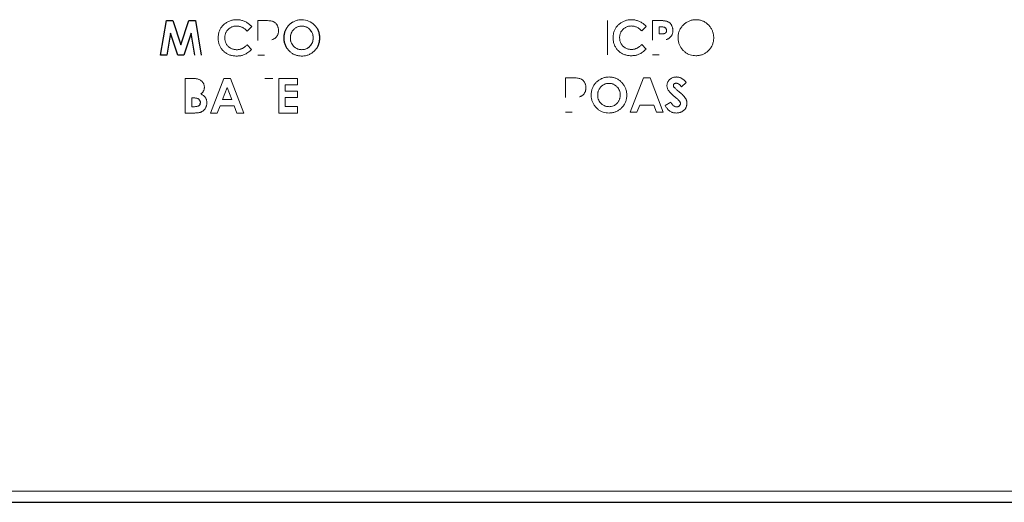
# Model space of a CAD drawing. Units: inches. Extents: x -33.9 to 47.5, y -5.2 to 39.
# Drawn here: x 2.1 to 4.9, y 9.5 to 10.9 of the extents above; entities that cross this region are included whole.
import ezdxf

# ---------------------------------------------------------------- set-up
doc = ezdxf.new("R2010")
doc.units = ezdxf.units.IN
doc.header["$MEASUREMENT"] = 0

msp = doc.modelspace()

# ---------------------------------------------------------------- linework, layer by layer
at = {"color": 7, "linetype": 'Continuous', "lineweight": 25}
for p, q in [((2.4744, 10.8061), (2.4915, 10.9049)), ((2.4915, 10.9049), (2.5098, 10.9049)), ((2.5098, 10.9049), (2.5327, 10.836)), ((2.5327, 10.836), (2.5558, 10.9049)), ((2.5558, 10.9049), (2.5741, 10.9049)), ((2.5741, 10.9049), (2.5906, 10.8061)), ((2.5035, 10.8685), (2.4927, 10.8061)), ((2.5243, 10.8061), (2.5035, 10.8685)), ((2.5619, 10.8685), (2.5409, 10.8061)), ((2.5725, 10.8061), (2.5619, 10.8685)), ((2.4927, 10.8061), (2.4744, 10.8061)), ((2.5409, 10.8061), (2.5243, 10.8061)), ((-8.2979, 9.5304), (21.5131, 9.5304))]:
    msp.add_line(p, q, dxfattribs=at)
at = {"color": 144, "linetype": 'Continuous', "lineweight": 18}
for p, q in [((2.7526, 10.848), (2.7526, 10.9049)), ((2.7526, 10.9049), (2.7725, 10.9049)), ((3.7494, 10.9049), (3.7494, 10.8071)), ((3.8778, 10.8485), (3.8778, 10.9049)), ((3.8778, 10.9049), (3.8975, 10.9049)), ((2.7349, 10.8876), (2.7217, 10.875)), ((3.8602, 10.8877), (3.8472, 10.8753)), ((3.9015, 10.8868), (3.8964, 10.8868)), ((3.8964, 10.8868), (3.8964, 10.8667)), ((3.8964, 10.8667), (3.9023, 10.8667)), ((2.7217, 10.8359), (2.7345, 10.8226)), ((3.8472, 10.8366), (3.8598, 10.8234)), ((2.7714, 10.8061), (2.7526, 10.8061)), ((3.8964, 10.8071), (3.8778, 10.8071)), ((2.5451, 10.6411), (2.5451, 10.7399)), ((2.5451, 10.7399), (2.5606, 10.7399)), ((2.6169, 10.6411), (2.655, 10.7399)), ((2.655, 10.7399), (2.674, 10.7399)), ((2.674, 10.7399), (2.712, 10.6411)), ((2.7725, 10.7399), (2.7951, 10.7399)), ((2.8119, 10.6411), (2.8119, 10.7399)), ((2.8119, 10.7399), (2.8658, 10.7399)), ((2.8658, 10.7399), (2.8658, 10.7215)), ((3.6299, 10.685), (3.6299, 10.7415)), ((3.6299, 10.7415), (3.6496, 10.7415)), ((3.8142, 10.6436), (3.8519, 10.7415)), ((3.8519, 10.7415), (3.8708, 10.7415)), ((3.8708, 10.7415), (3.9085, 10.6436)), ((3.9742, 10.7281), (3.9604, 10.716)), ((2.6646, 10.7137), (2.6514, 10.6798)), ((2.6778, 10.6798), (2.6646, 10.7137)), ((2.8658, 10.7215), (2.8306, 10.7215)), ((2.8306, 10.7215), (2.8306, 10.7036)), ((2.8306, 10.7036), (2.8658, 10.7036)), ((2.8658, 10.7036), (2.8658, 10.6856)), ((2.5639, 10.6844), (2.5639, 10.6591)), ((2.5678, 10.6844), (2.5639, 10.6844)), ((2.6514, 10.6798), (2.6778, 10.6798)), ((2.8658, 10.6856), (2.8306, 10.6856)), ((2.8306, 10.6856), (2.8306, 10.6596)), ((3.9144, 10.6624), (3.9301, 10.6718)), ((2.5639, 10.6591), (2.5686, 10.6591)), ((2.6445, 10.6615), (2.6364, 10.6411)), ((2.6848, 10.6615), (2.6445, 10.6615)), ((2.6925, 10.6411), (2.6848, 10.6615)), ((2.8306, 10.6596), (2.8658, 10.6596)), ((2.8658, 10.6596), (2.8658, 10.6411)), ((3.6485, 10.6436), (3.6299, 10.6436)), ((3.8336, 10.6436), (3.8142, 10.6436)), ((3.8415, 10.6637), (3.8336, 10.6436)), ((3.8815, 10.6637), (3.8415, 10.6637)), ((3.8891, 10.6436), (3.8815, 10.6637)), ((3.9085, 10.6436), (3.8891, 10.6436)), ((2.5728, 10.6411), (2.5451, 10.6411)), ((2.6364, 10.6411), (2.6169, 10.6411)), ((2.712, 10.6411), (2.6925, 10.6411)), ((2.8658, 10.6411), (2.8119, 10.6411)), ((-8.2979, 9.5619), (21.5131, 9.5619))]:
    msp.add_line(p, q, dxfattribs=at)
for points, knots in [([(2.6459, 10.8819), (2.6466, 10.8832), (2.6482, 10.8857), (2.6509, 10.8891), (2.654, 10.8924), (2.6573, 10.8953), (2.661, 10.898), (2.6637, 10.8996), (2.665, 10.9004)], [0, 0, 0, 0, 0.163442, 0.326341, 0.490097, 0.656089, 0.825642, 1, 1, 1, 1]), ([(2.665, 10.9004), (2.6664, 10.9012), (2.6692, 10.9026), (2.6735, 10.9043), (2.6779, 10.9057), (2.6825, 10.9067), (2.6871, 10.9073), (2.6902, 10.9074), (2.6918, 10.9074)], [0, 0, 0, 0, 0.168262, 0.334248, 0.499179, 0.664294, 0.830832, 1, 1, 1, 1]), ([(2.6918, 10.9074), (2.6934, 10.9073), (2.6967, 10.9073), (2.7015, 10.9066), (2.7062, 10.9056), (2.7109, 10.9042), (2.7139, 10.9029), (2.7154, 10.9022)], [0, 0, 0, 0, 0.199899, 0.398361, 0.596877, 0.796938, 1, 1, 1, 1]), ([(2.7154, 10.9022), (2.7168, 10.9015), (2.7198, 10.9001), (2.7239, 10.8975), (2.7279, 10.8945), (2.7315, 10.8912), (2.7338, 10.8888), (2.7349, 10.8876)], [0, 0, 0, 0, 0.200463, 0.399188, 0.597681, 0.797457, 1, 1, 1, 1]), ([(2.7725, 10.9049), (2.7751, 10.9049), (2.7797, 10.9048), (2.7862, 10.9043), (2.7915, 10.9035), (2.7945, 10.9025), (2.7958, 10.902)], [0, 0, 0, 0, 0.322272, 0.595194, 0.820226, 1, 1, 1, 1]), ([(2.7958, 10.902), (2.7967, 10.9016), (2.7985, 10.9007), (2.801, 10.8991), (2.8032, 10.8971), (2.8053, 10.8949), (2.8064, 10.8932), (2.807, 10.8923)], [0, 0, 0, 0, 0.198182, 0.394128, 0.591018, 0.791992, 1, 1, 1, 1]), ([(2.8777, 10.9074), (2.8762, 10.9074), (2.8732, 10.9073), (2.8687, 10.9067), (2.8643, 10.9057), (2.86, 10.9044), (2.8559, 10.9026), (2.8532, 10.9012), (2.8519, 10.9004)], [0, 0, 0, 0, 0.1688994, 0.335173, 0.5001061, 0.6650152, 0.8312176, 1, 1, 1, 1]), ([(3.7721, 10.8822), (3.7728, 10.8834), (3.7744, 10.8859), (3.7771, 10.8893), (3.7801, 10.8925), (3.7834, 10.8954), (3.7871, 10.8981), (3.7897, 10.8997), (3.791, 10.9005)], [0, 0, 0, 0, 0.163686, 0.326741, 0.490556, 0.656505, 0.825905, 1, 1, 1, 1]), ([(3.791, 10.9005), (3.7924, 10.9012), (3.7951, 10.9026), (3.7994, 10.9044), (3.8038, 10.9057), (3.8083, 10.9067), (3.8129, 10.9073), (3.816, 10.9074), (3.8176, 10.9074)], [0, 0, 0, 0, 0.168299, 0.334304, 0.499237, 0.664342, 0.83086, 1, 1, 1, 1]), ([(3.8176, 10.9074), (3.8192, 10.9073), (3.8224, 10.9073), (3.8271, 10.9066), (3.8318, 10.9056), (3.8364, 10.9042), (3.8394, 10.9029), (3.8409, 10.9023)], [0, 0, 0, 0, 0.199673, 0.398028, 0.596552, 0.796727, 1, 1, 1, 1]), ([(3.8409, 10.9023), (3.8424, 10.9016), (3.8453, 10.9001), (3.8494, 10.8975), (3.8533, 10.8946), (3.857, 10.8914), (3.8591, 10.889), (3.8602, 10.8877)], [0, 0, 0, 0, 0.20128, 0.400398, 0.598873, 0.798236, 1, 1, 1, 1]), ([(3.9206, 10.902), (3.9198, 10.9024), (3.918, 10.903), (3.9149, 10.9037), (3.9113, 10.9043), (3.9071, 10.9047), (3.9025, 10.9049), (3.8992, 10.9049), (3.8975, 10.9049)], [0, 0, 0, 0, 0.115374, 0.25018, 0.405464, 0.581909, 0.779979, 1, 1, 1, 1]), ([(3.8975, 10.9049), (3.9, 10.9049), (3.9047, 10.9049), (3.9111, 10.9043), (3.9163, 10.9035), (3.9193, 10.9025), (3.9206, 10.902)], [0, 0, 0, 0, 0.321834, 0.594617, 0.819801, 1, 1, 1, 1]), ([(3.9206, 10.902), (3.9215, 10.9016), (3.9233, 10.9008), (3.9257, 10.8992), (3.928, 10.8972), (3.93, 10.895), (3.9311, 10.8933), (3.9317, 10.8924)], [0, 0, 0, 0, 0.198026, 0.393895, 0.590789, 0.791842, 1, 1, 1, 1]), ([(3.9653, 10.8198), (3.9643, 10.8209), (3.9623, 10.8231), (3.9597, 10.8266), (3.9574, 10.8302), (3.9554, 10.8339), (3.9538, 10.8378), (3.9525, 10.8418), (3.9514, 10.8467), (3.9507, 10.8527), (3.9507, 10.8606), (3.9521, 10.8695), (3.9556, 10.879), (3.9609, 10.8876), (3.9678, 10.895), (3.9733, 10.8987), (3.9762, 10.9005)], [0, 0, 0, 0, 0.047527, 0.093877, 0.139345, 0.184241, 0.228891, 0.273622, 0.318762, 0.390759, 0.464422, 0.572487, 0.67899, 0.786771, 0.892348, 1, 1, 1, 1]), ([(3.9762, 10.9005), (3.9775, 10.9012), (3.9801, 10.9027), (3.9843, 10.9044), (3.9885, 10.9057), (3.9928, 10.9067), (3.9973, 10.9073), (4.0003, 10.9074), (4.0018, 10.9074)], [0, 0, 0, 0, 0.168934, 0.335233, 0.50018, 0.665086, 0.831265, 1, 1, 1, 1]), ([(4.0018, 10.9074), (4.0033, 10.9074), (4.0063, 10.9073), (4.0107, 10.9067), (4.015, 10.9058), (4.0191, 10.9045), (4.0231, 10.9028), (4.0269, 10.9008), (4.0306, 10.8983), (4.0342, 10.8955), (4.0364, 10.8934), (4.0375, 10.8924)], [0, 0, 0, 0, 0.114164, 0.225508, 0.334875, 0.443154, 0.551263, 0.660122, 0.770632, 0.883656, 1, 1, 1, 1]), ([(2.6392, 10.8557), (2.6392, 10.8573), (2.6393, 10.8605), (2.6399, 10.8652), (2.6408, 10.8696), (2.6421, 10.8739), (2.6438, 10.8781), (2.6452, 10.8807), (2.6459, 10.8819)], [0, 0, 0, 0, 0.176588, 0.347533, 0.514026, 0.677353, 0.838875, 1, 1, 1, 1]), ([(2.6677, 10.8795), (2.6668, 10.8786), (2.6651, 10.8767), (2.6629, 10.8737), (2.6611, 10.8704), (2.6597, 10.867), (2.6587, 10.8634), (2.6581, 10.8596), (2.658, 10.857), (2.658, 10.8557)], [0, 0, 0, 0, 0.145158, 0.286383, 0.425539, 0.564572, 0.705431, 0.849995, 1, 1, 1, 1]), ([(2.6915, 10.8892), (2.6902, 10.8892), (2.6876, 10.8891), (2.6838, 10.8885), (2.6802, 10.8875), (2.6768, 10.8861), (2.6735, 10.8843), (2.6705, 10.8821), (2.6686, 10.8804), (2.6677, 10.8795)], [0, 0, 0, 0, 0.149762, 0.294175, 0.434973, 0.574026, 0.713274, 0.85465, 1, 1, 1, 1]), ([(2.7217, 10.875), (2.7206, 10.8762), (2.7184, 10.8784), (2.7149, 10.8812), (2.7113, 10.8837), (2.7075, 10.8857), (2.7037, 10.8873), (2.6997, 10.8884), (2.6957, 10.8891), (2.6929, 10.8892), (2.6915, 10.8892)], [0, 0, 0, 0, 0.138709, 0.271066, 0.398137, 0.52113, 0.641372, 0.760287, 0.879341, 1, 1, 1, 1]), ([(2.8112, 10.8762), (2.8112, 10.875), (2.8111, 10.8725), (2.8105, 10.869), (2.8096, 10.8657), (2.8083, 10.8627), (2.8071, 10.8609), (2.8065, 10.86)], [0, 0, 0, 0, 0.21898, 0.425544, 0.622419, 0.812746, 1, 1, 1, 1]), ([(2.807, 10.8923), (2.8075, 10.8914), (2.8086, 10.8895), (2.8098, 10.8865), (2.8106, 10.8832), (2.8111, 10.8798), (2.8112, 10.8774), (2.8112, 10.8762)], [0, 0, 0, 0, 0.190538, 0.38317, 0.580636, 0.785485, 1, 1, 1, 1]), ([(2.8545, 10.8795), (2.8536, 10.8785), (2.8519, 10.8767), (2.8498, 10.8736), (2.8481, 10.8704), (2.8468, 10.8669), (2.8458, 10.8632), (2.8452, 10.8593), (2.845, 10.854), (2.8455, 10.8476), (2.8478, 10.8405), (2.8515, 10.8342), (2.8551, 10.831), (2.8569, 10.8293)], [0, 0, 0, 0, 0.066974, 0.132762, 0.198266, 0.264401, 0.332057, 0.402065, 0.475176, 0.614106, 0.743331, 0.869569, 1, 1, 1, 1]), ([(2.8569, 10.8293), (2.8559, 10.8301), (2.8541, 10.8317), (2.8517, 10.8344), (2.8497, 10.8374), (2.848, 10.8405), (2.8467, 10.8439), (2.8458, 10.8475), (2.8452, 10.8513), (2.845, 10.8562), (2.8455, 10.8621), (2.8472, 10.8686), (2.8502, 10.8746), (2.853, 10.8778), (2.8545, 10.8795)], [0, 0, 0, 0, 0.066177, 0.130467, 0.193727, 0.256853, 0.320749, 0.386287, 0.454274, 0.525436, 0.651061, 0.76897, 0.88366, 1, 1, 1, 1]), ([(2.8775, 10.889), (2.8762, 10.889), (2.8737, 10.8889), (2.8701, 10.8883), (2.8666, 10.8873), (2.8632, 10.8859), (2.8601, 10.8842), (2.8571, 10.882), (2.8554, 10.8803), (2.8545, 10.8795)], [0, 0, 0, 0, 0.149355, 0.293409, 0.43395, 0.572904, 0.712264, 0.854003, 1, 1, 1, 1]), ([(2.8545, 10.8795), (2.8554, 10.8803), (2.8571, 10.882), (2.8601, 10.8842), (2.8632, 10.8859), (2.8666, 10.8873), (2.8701, 10.8883), (2.8737, 10.8889), (2.8762, 10.889), (2.8775, 10.889)], [0, 0, 0, 0, 0.145997, 0.287736, 0.427096, 0.56605, 0.706591, 0.850645, 1, 1, 1, 1]), ([(2.9006, 10.8792), (2.8997, 10.8801), (2.8979, 10.8819), (2.8949, 10.8841), (2.8917, 10.8859), (2.8884, 10.8873), (2.8849, 10.8883), (2.8813, 10.8889), (2.8788, 10.889), (2.8775, 10.889)], [0, 0, 0, 0, 0.147914, 0.290929, 0.430898, 0.569797, 0.709646, 0.852427, 1, 1, 1, 1]), ([(2.8775, 10.889), (2.8788, 10.889), (2.8813, 10.8889), (2.8849, 10.8883), (2.8884, 10.8873), (2.8917, 10.8859), (2.8949, 10.8841), (2.8979, 10.8819), (2.8997, 10.8801), (2.9006, 10.8792)], [0, 0, 0, 0, 0.147573, 0.290354, 0.430203, 0.569102, 0.709071, 0.852086, 1, 1, 1, 1]), ([(2.9006, 10.8315), (2.9015, 10.8325), (2.9032, 10.8343), (2.9053, 10.8374), (2.907, 10.8406), (2.9084, 10.844), (2.9093, 10.8476), (2.9099, 10.8514), (2.9101, 10.8563), (2.9097, 10.8621), (2.9079, 10.8684), (2.9049, 10.8743), (2.902, 10.8776), (2.9006, 10.8792)], [0, 0, 0, 0, 0.071966, 0.142213, 0.211647, 0.281202, 0.351809, 0.424359, 0.499673, 0.628953, 0.752201, 0.874232, 1, 1, 1, 1]), ([(2.9006, 10.8792), (2.9014, 10.8783), (2.9031, 10.8764), (2.9053, 10.8733), (2.907, 10.8701), (2.9084, 10.8667), (2.9093, 10.863), (2.9099, 10.8593), (2.9101, 10.8544), (2.9097, 10.8486), (2.9079, 10.8423), (2.9049, 10.8364), (2.9021, 10.8332), (2.9006, 10.8315)], [0, 0, 0, 0, 0.07258, 0.143305, 0.213066, 0.282789, 0.353402, 0.4258, 0.500813, 0.630525, 0.753727, 0.875219, 1, 1, 1, 1]), ([(3.7654, 10.8562), (3.7655, 10.8578), (3.7655, 10.8609), (3.7661, 10.8655), (3.767, 10.87), (3.7683, 10.8742), (3.77, 10.8783), (3.7714, 10.8809), (3.7721, 10.8822)], [0, 0, 0, 0, 0.176231, 0.346972, 0.513409, 0.676819, 0.838552, 1, 1, 1, 1]), ([(3.7937, 10.8798), (3.7928, 10.8788), (3.7911, 10.877), (3.7889, 10.874), (3.7871, 10.8708), (3.7858, 10.8674), (3.7848, 10.8638), (3.7842, 10.86), (3.7841, 10.8574), (3.7841, 10.8561)], [0, 0, 0, 0, 0.145221, 0.286499, 0.42569, 0.564734, 0.705574, 0.850084, 1, 1, 1, 1]), ([(3.8173, 10.8894), (3.816, 10.8893), (3.8134, 10.8893), (3.8097, 10.8886), (3.8061, 10.8877), (3.8027, 10.8863), (3.7995, 10.8845), (3.7964, 10.8824), (3.7946, 10.8806), (3.7937, 10.8798)], [0, 0, 0, 0, 0.149663, 0.294017, 0.434793, 0.573857, 0.713143, 0.854578, 1, 1, 1, 1]), ([(3.8472, 10.8753), (3.8461, 10.8764), (3.8439, 10.8786), (3.8404, 10.8815), (3.8368, 10.8839), (3.8331, 10.8859), (3.8293, 10.8875), (3.8254, 10.8886), (3.8214, 10.8892), (3.8187, 10.8893), (3.8173, 10.8894)], [0, 0, 0, 0, 0.138664, 0.270985, 0.398034, 0.521017, 0.641266, 0.760201, 0.879291, 1, 1, 1, 1]), ([(3.9015, 10.8868), (3.903, 10.8867), (3.9056, 10.8867), (3.9091, 10.8865), (3.911, 10.886), (3.9117, 10.8857)], [0, 0, 0, 0, 0.43161, 0.763803, 1, 1, 1, 1]), ([(3.9117, 10.8857), (3.9112, 10.8859), (3.9099, 10.8863), (3.9076, 10.8866), (3.9048, 10.8867), (3.9027, 10.8868), (3.9015, 10.8868)], [0, 0, 0, 0, 0.168453, 0.390109, 0.666957, 1, 1, 1, 1]), ([(3.9023, 10.8667), (3.9036, 10.8667), (3.9061, 10.8667), (3.9096, 10.8672), (3.9124, 10.8678), (3.9138, 10.8686), (3.9145, 10.869)], [0, 0, 0, 0, 0.325272, 0.59762, 0.820448, 1, 1, 1, 1]), ([(3.9162, 10.8823), (3.9158, 10.8828), (3.915, 10.8838), (3.9135, 10.885), (3.9123, 10.8855), (3.9117, 10.8857)], [0, 0, 0, 0, 0.3334881, 0.6622266, 1, 1, 1, 1]), ([(3.9145, 10.869), (3.9149, 10.8694), (3.9158, 10.87), (3.9167, 10.8714), (3.9174, 10.873), (3.9178, 10.8748), (3.9178, 10.8761), (3.9178, 10.8768)], [0, 0, 0, 0, 0.182621, 0.365449, 0.557632, 0.767093, 1, 1, 1, 1]), ([(3.9178, 10.8768), (3.9178, 10.8774), (3.9177, 10.8788), (3.9172, 10.8807), (3.9165, 10.8818), (3.9162, 10.8823)], [0, 0, 0, 0, 0.346404, 0.675058, 1, 1, 1, 1]), ([(3.9359, 10.8765), (3.9358, 10.8753), (3.9358, 10.8729), (3.9352, 10.8694), (3.9343, 10.8661), (3.933, 10.8631), (3.9318, 10.8613), (3.9312, 10.8604)], [0, 0, 0, 0, 0.2189629, 0.4255154, 0.6223867, 0.8127229, 1, 1, 1, 1]), ([(3.9317, 10.8924), (3.9322, 10.8915), (3.9333, 10.8897), (3.9344, 10.8867), (3.9353, 10.8835), (3.9358, 10.8801), (3.9358, 10.8777), (3.9359, 10.8765)], [0, 0, 0, 0, 0.190177, 0.382613, 0.580068, 0.785101, 1, 1, 1, 1]), ([(4.0375, 10.8924), (4.0385, 10.8912), (4.0407, 10.889), (4.0434, 10.8854), (4.0458, 10.8816), (4.0479, 10.8777), (4.0495, 10.8736), (4.0508, 10.8694), (4.0518, 10.865), (4.0523, 10.8604), (4.0526, 10.8538), (4.0519, 10.8455), (4.0491, 10.8358), (4.0444, 10.8269), (4.0399, 10.822), (4.0377, 10.8195)], [0, 0, 0, 0, 0.057441, 0.113479, 0.168531, 0.223036, 0.277447, 0.33222, 0.3878, 0.444615, 0.503065, 0.630944, 0.753058, 0.874385, 1, 1, 1, 1]), ([(2.6539, 10.8183), (2.6528, 10.8194), (2.6507, 10.8215), (2.648, 10.8251), (2.6457, 10.8289), (2.6437, 10.8328), (2.642, 10.837), (2.6407, 10.8414), (2.6398, 10.846), (2.6393, 10.8508), (2.6392, 10.854), (2.6392, 10.8557)], [0, 0, 0, 0, 0.110046, 0.218219, 0.325434, 0.432631, 0.54075, 0.650706, 0.763371, 0.879556, 1, 1, 1, 1]), ([(2.658, 10.8557), (2.658, 10.8544), (2.6581, 10.8518), (2.6586, 10.8481), (2.6595, 10.8446), (2.6607, 10.8413), (2.6617, 10.8392), (2.6623, 10.8381)], [0, 0, 0, 0, 0.211256, 0.414859, 0.612752, 0.807055, 1, 1, 1, 1]), ([(2.8065, 10.86), (2.806, 10.8592), (2.8049, 10.8578), (2.8029, 10.8559), (2.8007, 10.8541), (2.7982, 10.8526), (2.7954, 10.8512), (2.7935, 10.8504), (2.7925, 10.8501)], [0, 0, 0, 0, 0.153858, 0.31034, 0.471455, 0.639046, 0.814753, 1, 1, 1, 1]), ([(3.78, 10.8191), (3.7789, 10.8202), (3.7769, 10.8223), (3.7742, 10.8259), (3.7718, 10.8296), (3.7699, 10.8335), (3.7682, 10.8377), (3.767, 10.842), (3.7661, 10.8466), (3.7655, 10.8513), (3.7655, 10.8545), (3.7654, 10.8562)], [0, 0, 0, 0, 0.110127, 0.218366, 0.32563, 0.432855, 0.540978, 0.650915, 0.763536, 0.879651, 1, 1, 1, 1]), ([(3.7841, 10.8561), (3.7841, 10.8549), (3.7842, 10.8523), (3.7847, 10.8487), (3.7855, 10.8452), (3.7867, 10.8419), (3.7878, 10.8398), (3.7883, 10.8388)], [0, 0, 0, 0, 0.212141, 0.416173, 0.614046, 0.807898, 1, 1, 1, 1]), ([(3.9312, 10.8604), (3.9307, 10.8597), (3.9296, 10.8583), (3.9277, 10.8564), (3.9255, 10.8546), (3.923, 10.8531), (3.9203, 10.8517), (3.9183, 10.851), (3.9173, 10.8506)], [0, 0, 0, 0, 0.154093, 0.31071, 0.471862, 0.639399, 0.814967, 1, 1, 1, 1]), ([(2.6916, 10.8037), (2.6899, 10.8037), (2.6866, 10.8038), (2.6818, 10.8043), (2.6772, 10.8052), (2.6727, 10.8065), (2.6685, 10.8081), (2.6645, 10.8101), (2.6608, 10.8124), (2.6572, 10.8151), (2.655, 10.8172), (2.6539, 10.8183)], [0, 0, 0, 0, 0.120797, 0.237279, 0.350171, 0.460268, 0.568427, 0.675551, 0.78257, 0.890416, 1, 1, 1, 1]), ([(2.6623, 10.8381), (2.6629, 10.8371), (2.6641, 10.8352), (2.6662, 10.8325), (2.6687, 10.8301), (2.6714, 10.8279), (2.6734, 10.8267), (2.6744, 10.8261)], [0, 0, 0, 0, 0.20075, 0.398631, 0.596139, 0.795785, 1, 1, 1, 1]), ([(2.6744, 10.8261), (2.6755, 10.8255), (2.6776, 10.8244), (2.681, 10.8232), (2.6845, 10.8224), (2.6881, 10.8218), (2.6906, 10.8218), (2.6919, 10.8217)], [0, 0, 0, 0, 0.196539, 0.392661, 0.590548, 0.792326, 1, 1, 1, 1]), ([(2.6919, 10.8217), (2.6932, 10.8218), (2.6958, 10.8218), (2.6997, 10.8224), (2.7034, 10.8234), (2.7057, 10.8243), (2.7068, 10.8248)], [0, 0, 0, 0, 0.260937, 0.512708, 0.758071, 1, 1, 1, 1]), ([(2.7068, 10.8248), (2.7078, 10.8252), (2.7097, 10.8262), (2.7126, 10.8281), (2.7156, 10.8303), (2.7186, 10.8329), (2.7207, 10.8349), (2.7217, 10.8359)], [0, 0, 0, 0, 0.1664925, 0.3486294, 0.5476584, 0.7645356, 1, 1, 1, 1]), ([(2.7345, 10.8226), (2.7327, 10.8209), (2.7293, 10.8177), (2.724, 10.8136), (2.719, 10.8102), (2.7155, 10.8086), (2.7138, 10.8078)], [0, 0, 0, 0, 0.28601, 0.546723, 0.783928, 1, 1, 1, 1]), ([(2.8409, 10.819), (2.842, 10.8179), (2.8442, 10.8158), (2.8477, 10.8129), (2.8515, 10.8104), (2.8554, 10.8083), (2.8596, 10.8066), (2.8639, 10.8053), (2.8684, 10.8043), (2.873, 10.8038), (2.8797, 10.8035), (2.888, 10.8042), (2.8976, 10.8071), (2.9065, 10.8118), (2.9114, 10.8163), (2.914, 10.8186)], [0, 0, 0, 0, 0.057322, 0.113279, 0.168331, 0.222958, 0.277652, 0.332904, 0.389188, 0.446956, 0.506624, 0.632777, 0.753677, 0.874389, 1, 1, 1, 1]), ([(2.8569, 10.8293), (2.8579, 10.8285), (2.8599, 10.827), (2.8632, 10.8251), (2.8667, 10.8237), (2.8703, 10.8226), (2.874, 10.822), (2.8787, 10.8217), (2.8843, 10.8222), (2.8903, 10.8241), (2.8959, 10.8271), (2.899, 10.83), (2.9006, 10.8315)], [0, 0, 0, 0, 0.080163, 0.1583, 0.235446, 0.312677, 0.391065, 0.471634, 0.606015, 0.735135, 0.864607, 1, 1, 1, 1]), ([(2.9006, 10.8315), (2.8997, 10.8307), (2.898, 10.8289), (2.895, 10.8268), (2.8919, 10.825), (2.8886, 10.8236), (2.8852, 10.8226), (2.8816, 10.822), (2.8766, 10.8217), (2.8703, 10.8224), (2.863, 10.8249), (2.859, 10.8278), (2.8569, 10.8293)], [0, 0, 0, 0, 0.078382, 0.154138, 0.22824, 0.301728, 0.375666, 0.4511, 0.529016, 0.687591, 0.841727, 1, 1, 1, 1]), ([(3.8173, 10.8046), (3.8155, 10.8047), (3.8118, 10.8047), (3.8065, 10.8054), (3.8014, 10.8066), (3.7966, 10.8081), (3.792, 10.8102), (3.7877, 10.8127), (3.7836, 10.8156), (3.7812, 10.8179), (3.78, 10.8191)], [0, 0, 0, 0, 0.135614, 0.26587, 0.391816, 0.514615, 0.635517, 0.755833, 0.876892, 1, 1, 1, 1]), ([(3.7883, 10.8388), (3.7889, 10.8378), (3.7901, 10.8358), (3.7922, 10.8332), (3.7947, 10.8308), (3.7974, 10.8286), (3.7993, 10.8274), (3.8003, 10.8268)], [0, 0, 0, 0, 0.200427, 0.398134, 0.595632, 0.795443, 1, 1, 1, 1]), ([(3.8003, 10.8268), (3.8014, 10.8263), (3.8035, 10.8252), (3.8068, 10.824), (3.8103, 10.8231), (3.8139, 10.8226), (3.8164, 10.8225), (3.8176, 10.8225)], [0, 0, 0, 0, 0.196741, 0.392972, 0.590865, 0.79254, 1, 1, 1, 1]), ([(3.8176, 10.8225), (3.819, 10.8225), (3.8216, 10.8226), (3.8254, 10.8232), (3.829, 10.8241), (3.8313, 10.8251), (3.8325, 10.8255)], [0, 0, 0, 0, 0.260297, 0.511865, 0.75745, 1, 1, 1, 1]), ([(3.8325, 10.8255), (3.8334, 10.826), (3.8353, 10.8269), (3.8381, 10.8288), (3.8411, 10.831), (3.8442, 10.8336), (3.8462, 10.8355), (3.8472, 10.8366)], [0, 0, 0, 0, 0.166444, 0.348563, 0.547598, 0.764499, 1, 1, 1, 1]), ([(3.8598, 10.8234), (3.8581, 10.8217), (3.8547, 10.8186), (3.8495, 10.8145), (3.8445, 10.8111), (3.841, 10.8095), (3.8393, 10.8087)], [0, 0, 0, 0, 0.285689, 0.546278, 0.783582, 1, 1, 1, 1]), ([(4.0377, 10.8195), (4.0366, 10.8184), (4.0344, 10.8163), (4.0309, 10.8136), (4.0272, 10.8112), (4.0234, 10.8091), (4.0194, 10.8075), (4.0152, 10.8062), (4.0109, 10.8053), (4.0065, 10.8047), (4.0006, 10.8045), (3.9935, 10.805), (3.9855, 10.8068), (3.978, 10.8099), (3.9712, 10.8142), (3.9673, 10.8179), (3.9653, 10.8198)], [0, 0, 0, 0, 0.05672, 0.111968, 0.166155, 0.219719, 0.27311, 0.326786, 0.381195, 0.436769, 0.493912, 0.599877, 0.700735, 0.799143, 0.897957, 1, 1, 1, 1]), ([(2.7138, 10.8078), (2.7125, 10.8073), (2.7098, 10.8062), (2.7055, 10.8051), (2.7011, 10.8043), (2.6964, 10.8037), (2.6932, 10.8037), (2.6916, 10.8037)], [0, 0, 0, 0, 0.18806, 0.380735, 0.579442, 0.785477, 1, 1, 1, 1]), ([(3.8393, 10.8087), (3.838, 10.8082), (3.8354, 10.8072), (3.8312, 10.806), (3.8268, 10.8052), (3.8221, 10.8047), (3.8189, 10.8046), (3.8173, 10.8046)], [0, 0, 0, 0, 0.1873, 0.379579, 0.578275, 0.784693, 1, 1, 1, 1]), ([(2.5606, 10.7399), (2.5627, 10.7399), (2.5666, 10.7399), (2.572, 10.7395), (2.5765, 10.7391), (2.5792, 10.7384), (2.5804, 10.7382)], [0, 0, 0, 0, 0.316985, 0.58875, 0.81601, 1, 1, 1, 1]), ([(2.5804, 10.7382), (2.5815, 10.7378), (2.5838, 10.7371), (2.5869, 10.7357), (2.5898, 10.7339), (2.5923, 10.7319), (2.5938, 10.7302), (2.5945, 10.7294)], [0, 0, 0, 0, 0.21232, 0.415407, 0.612205, 0.805942, 1, 1, 1, 1]), ([(2.5945, 10.7294), (2.5952, 10.7286), (2.5965, 10.7269), (2.5979, 10.724), (2.599, 10.7209), (2.5996, 10.7177), (2.5997, 10.7155), (2.5997, 10.7144)], [0, 0, 0, 0, 0.199737, 0.395609, 0.591641, 0.791846, 1, 1, 1, 1]), ([(3.6496, 10.7415), (3.6521, 10.7414), (3.6568, 10.7414), (3.6631, 10.7408), (3.6684, 10.74), (3.6714, 10.739), (3.6727, 10.7385)], [0, 0, 0, 0, 0.321275, 0.593866, 0.819235, 1, 1, 1, 1]), ([(3.6727, 10.7385), (3.6736, 10.7381), (3.6754, 10.7373), (3.6778, 10.7357), (3.6801, 10.7337), (3.6821, 10.7315), (3.6832, 10.7298), (3.6838, 10.7289)], [0, 0, 0, 0, 0.198146, 0.394049, 0.590915, 0.791908, 1, 1, 1, 1]), ([(3.6838, 10.7289), (3.6843, 10.728), (3.6854, 10.7262), (3.6865, 10.7232), (3.6874, 10.72), (3.6879, 10.7166), (3.6879, 10.7142), (3.688, 10.713)], [0, 0, 0, 0, 0.190514, 0.383156, 0.580644, 0.785503, 1, 1, 1, 1]), ([(3.7096, 10.7184), (3.7104, 10.7196), (3.7119, 10.7222), (3.7146, 10.7257), (3.7176, 10.729), (3.7209, 10.7319), (3.7244, 10.7347), (3.727, 10.7362), (3.7283, 10.737)], [0, 0, 0, 0, 0.168076, 0.333861, 0.498641, 0.663728, 0.830426, 1, 1, 1, 1]), ([(3.7283, 10.737), (3.7296, 10.7377), (3.7322, 10.7392), (3.7364, 10.7409), (3.7406, 10.7423), (3.7449, 10.7432), (3.7494, 10.7438), (3.7524, 10.7439), (3.7539, 10.7439)], [0, 0, 0, 0, 0.168868, 0.335118, 0.50004, 0.664953, 0.831177, 1, 1, 1, 1]), ([(3.7539, 10.7439), (3.7554, 10.7439), (3.7584, 10.7438), (3.7628, 10.7432), (3.7671, 10.7423), (3.7712, 10.741), (3.7752, 10.7393), (3.779, 10.7373), (3.7827, 10.7348), (3.7863, 10.7321), (3.7885, 10.73), (3.7896, 10.7289)], [0, 0, 0, 0, 0.114264, 0.225681, 0.335093, 0.443392, 0.551494, 0.660323, 0.770783, 0.883738, 1, 1, 1, 1]), ([(3.7896, 10.7289), (3.7906, 10.7278), (3.7928, 10.7255), (3.7955, 10.7219), (3.7979, 10.7182), (3.8, 10.7142), (3.8016, 10.7101), (3.8029, 10.7059), (3.8039, 10.7015), (3.8044, 10.6969), (3.8047, 10.6904), (3.804, 10.682), (3.8012, 10.6724), (3.7965, 10.6635), (3.7921, 10.6585), (3.7898, 10.656)], [0, 0, 0, 0, 0.057435, 0.113471, 0.168525, 0.223038, 0.277462, 0.332252, 0.387856, 0.444699, 0.503182, 0.631012, 0.753097, 0.874407, 1, 1, 1, 1]), ([(3.919, 10.7192), (3.9191, 10.7203), (3.9191, 10.7225), (3.9198, 10.7256), (3.9209, 10.7287), (3.9224, 10.7315), (3.9244, 10.7342), (3.926, 10.7358), (3.9268, 10.7366)], [0, 0, 0, 0, 0.168873, 0.332486, 0.494091, 0.657062, 0.824688, 1, 1, 1, 1]), ([(3.9268, 10.7366), (3.9277, 10.7374), (3.9294, 10.7389), (3.9323, 10.7407), (3.9354, 10.7422), (3.9387, 10.7432), (3.9423, 10.7438), (3.9447, 10.7439), (3.9459, 10.7439)], [0, 0, 0, 0, 0.1661815, 0.3288232, 0.4907397, 0.6547831, 0.8236976, 1, 1, 1, 1]), ([(3.9459, 10.7439), (3.9471, 10.7439), (3.9495, 10.7438), (3.9531, 10.7431), (3.9566, 10.7421), (3.9588, 10.741), (3.9599, 10.7405)], [0, 0, 0, 0, 0.250431, 0.498187, 0.746859, 1, 1, 1, 1]), ([(3.9599, 10.7405), (3.9608, 10.74), (3.9627, 10.7389), (3.9655, 10.7369), (3.9683, 10.7344), (3.9713, 10.7315), (3.9732, 10.7293), (3.9742, 10.7281)], [0, 0, 0, 0, 0.164349, 0.345224, 0.544097, 0.762075, 1, 1, 1, 1]), ([(2.5974, 10.7041), (2.5969, 10.7034), (2.596, 10.7018), (2.5942, 10.6996), (2.5921, 10.6975), (2.5905, 10.6962), (2.5896, 10.6955)], [0, 0, 0, 0, 0.226285, 0.466184, 0.723151, 1, 1, 1, 1]), ([(2.5997, 10.7144), (2.5997, 10.7135), (2.5997, 10.7117), (2.5992, 10.709), (2.5985, 10.7065), (2.5977, 10.7049), (2.5974, 10.7041)], [0, 0, 0, 0, 0.258946, 0.509559, 0.755341, 1, 1, 1, 1]), ([(3.688, 10.713), (3.6879, 10.7118), (3.6879, 10.7094), (3.6873, 10.7059), (3.6864, 10.7026), (3.6851, 10.6996), (3.6839, 10.6978), (3.6834, 10.6969)], [0, 0, 0, 0, 0.2194263, 0.4261963, 0.6230474, 0.8131454, 1, 1, 1, 1]), ([(3.7174, 10.6564), (3.7164, 10.6575), (3.7143, 10.6597), (3.7116, 10.6634), (3.7093, 10.6671), (3.7073, 10.671), (3.7056, 10.675), (3.7044, 10.6792), (3.7035, 10.6835), (3.7029, 10.688), (3.7027, 10.6941), (3.7033, 10.7016), (3.7055, 10.7104), (3.7082, 10.7157), (3.7096, 10.7184)], [0, 0, 0, 0, 0.068815, 0.135884, 0.201668, 0.266656, 0.331357, 0.396286, 0.46195, 0.528843, 0.59743, 0.733716, 0.866505, 1, 1, 1, 1]), ([(3.7308, 10.7162), (3.73, 10.7153), (3.7283, 10.7135), (3.7262, 10.7105), (3.7245, 10.7072), (3.7232, 10.7038), (3.7223, 10.7001), (3.7217, 10.6962), (3.7215, 10.691), (3.722, 10.6846), (3.7242, 10.6776), (3.7279, 10.6714), (3.7314, 10.6682), (3.7332, 10.6665)], [0, 0, 0, 0, 0.067004, 0.132817, 0.198341, 0.264492, 0.332159, 0.402174, 0.475288, 0.614288, 0.743511, 0.869682, 1, 1, 1, 1]), ([(3.7537, 10.7257), (3.7524, 10.7256), (3.7499, 10.7256), (3.7463, 10.725), (3.7428, 10.724), (3.7395, 10.7227), (3.7364, 10.7209), (3.7335, 10.7188), (3.7317, 10.7171), (3.7308, 10.7162)], [0, 0, 0, 0, 0.149458, 0.29358, 0.434155, 0.573107, 0.71243, 0.8541, 1, 1, 1, 1]), ([(3.7765, 10.716), (3.7756, 10.7169), (3.7738, 10.7186), (3.7709, 10.7208), (3.7678, 10.7226), (3.7645, 10.724), (3.761, 10.725), (3.7574, 10.7256), (3.7549, 10.7256), (3.7537, 10.7257)], [0, 0, 0, 0, 0.147849, 0.290818, 0.430763, 0.56966, 0.709532, 0.852358, 1, 1, 1, 1]), ([(3.7766, 10.6687), (3.7774, 10.6697), (3.7791, 10.6715), (3.7812, 10.6745), (3.7829, 10.6777), (3.7843, 10.6811), (3.7852, 10.6847), (3.7858, 10.6885), (3.786, 10.6933), (3.7856, 10.699), (3.7838, 10.7053), (3.7808, 10.7111), (3.778, 10.7144), (3.7765, 10.716)], [0, 0, 0, 0, 0.072074, 0.142396, 0.211865, 0.281416, 0.35198, 0.424448, 0.499645, 0.628868, 0.752092, 0.874148, 1, 1, 1, 1]), ([(3.9237, 10.705), (3.923, 10.7062), (3.9216, 10.7084), (3.9201, 10.712), (3.9192, 10.7156), (3.9191, 10.718), (3.919, 10.7192)], [0, 0, 0, 0, 0.270677, 0.524124, 0.765313, 1, 1, 1, 1]), ([(3.9443, 10.6849), (3.9419, 10.6869), (3.9374, 10.6906), (3.9315, 10.696), (3.9269, 10.7006), (3.9247, 10.7037), (3.9237, 10.705)], [0, 0, 0, 0, 0.329319, 0.605138, 0.828213, 1, 1, 1, 1]), ([(3.9396, 10.7241), (3.939, 10.7235), (3.9377, 10.7222), (3.9374, 10.7205), (3.9373, 10.7197)], [0, 0, 0, 0, 0.532798, 1, 1, 1, 1]), ([(3.9373, 10.7197), (3.9373, 10.7192), (3.9374, 10.7181), (3.938, 10.7165), (3.9386, 10.7155), (3.939, 10.715)], [0, 0, 0, 0, 0.323029, 0.650945, 1, 1, 1, 1]), ([(3.939, 10.715), (3.9394, 10.7145), (3.9404, 10.7133), (3.9425, 10.7114), (3.9452, 10.7089), (3.9487, 10.7058), (3.9512, 10.7037), (3.9526, 10.7025)], [0, 0, 0, 0, 0.104525, 0.256527, 0.456354, 0.704153, 1, 1, 1, 1]), ([(3.9456, 10.7261), (3.9445, 10.726), (3.9423, 10.7259), (3.9405, 10.7247), (3.9396, 10.7241)], [0, 0, 0, 0, 0.52368, 1, 1, 1, 1]), ([(3.9604, 10.716), (3.9595, 10.7172), (3.9577, 10.7195), (3.9548, 10.7224), (3.9518, 10.7245), (3.9487, 10.7258), (3.9467, 10.726), (3.9456, 10.7261)], [0, 0, 0, 0, 0.251324, 0.471089, 0.664046, 0.83717, 1, 1, 1, 1]), ([(3.9526, 10.7025), (3.9547, 10.7007), (3.9582, 10.6978), (3.9626, 10.6941), (3.9648, 10.692), (3.9656, 10.6912)], [0, 0, 0, 0, 0.472923, 0.806205, 1, 1, 1, 1]), ([(2.5837, 10.6807), (2.5831, 10.6811), (2.5819, 10.6819), (2.5797, 10.6828), (2.5772, 10.6835), (2.5744, 10.684), (2.5712, 10.6843), (2.569, 10.6844), (2.5678, 10.6844)], [0, 0, 0, 0, 0.126615, 0.266158, 0.421472, 0.594622, 0.787102, 1, 1, 1, 1]), ([(2.5885, 10.6706), (2.5884, 10.6714), (2.5884, 10.673), (2.5878, 10.6753), (2.5868, 10.6773), (2.5854, 10.6792), (2.5843, 10.6802), (2.5837, 10.6807)], [0, 0, 0, 0, 0.211937, 0.410955, 0.603759, 0.797699, 1, 1, 1, 1]), ([(2.5896, 10.6955), (2.591, 10.6948), (2.5938, 10.6934), (2.5974, 10.6909), (2.6004, 10.6881), (2.602, 10.686), (2.6028, 10.6849)], [0, 0, 0, 0, 0.279399, 0.536201, 0.774642, 1, 1, 1, 1]), ([(2.6028, 10.6849), (2.6033, 10.6841), (2.6043, 10.6824), (2.6055, 10.6795), (2.6063, 10.6765), (2.6068, 10.6733), (2.6069, 10.6711), (2.6069, 10.6699)], [0, 0, 0, 0, 0.191506, 0.384384, 0.581613, 0.785982, 1, 1, 1, 1]), ([(3.6834, 10.6969), (3.6828, 10.6962), (3.6817, 10.6948), (3.6798, 10.6929), (3.6776, 10.6911), (3.6751, 10.6896), (3.6724, 10.6882), (3.6704, 10.6875), (3.6694, 10.6871)], [0, 0, 0, 0, 0.154035, 0.3106, 0.471722, 0.639261, 0.814874, 1, 1, 1, 1]), ([(3.9301, 10.6718), (3.9308, 10.6705), (3.9323, 10.6679), (3.9349, 10.6646), (3.9375, 10.6621), (3.9403, 10.6602), (3.9433, 10.659), (3.9453, 10.6589), (3.9463, 10.6588)], [0, 0, 0, 0, 0.212747, 0.401342, 0.569014, 0.720338, 0.861486, 1, 1, 1, 1]), ([(3.9552, 10.6747), (3.9548, 10.6752), (3.9539, 10.6763), (3.9522, 10.6781), (3.95, 10.6801), (3.9473, 10.6824), (3.9454, 10.684), (3.9443, 10.6849)], [0, 0, 0, 0, 0.127676, 0.291031, 0.490674, 0.726932, 1, 1, 1, 1]), ([(3.9577, 10.6681), (3.9576, 10.6686), (3.9576, 10.6698), (3.9571, 10.6715), (3.9563, 10.6731), (3.9556, 10.6742), (3.9552, 10.6747)], [0, 0, 0, 0, 0.2328292, 0.4725295, 0.7262385, 1, 1, 1, 1]), ([(3.9656, 10.6912), (3.9673, 10.6894), (3.9704, 10.6861), (3.9726, 10.6821), (3.9736, 10.6803)], [0, 0, 0, 0, 0.544315, 1, 1, 1, 1]), ([(3.9736, 10.6803), (3.9739, 10.6794), (3.9747, 10.6776), (3.9754, 10.6748), (3.9759, 10.6719), (3.9759, 10.6699), (3.976, 10.6689)], [0, 0, 0, 0, 0.243909, 0.48992, 0.741015, 1, 1, 1, 1]), ([(2.5686, 10.6591), (2.5704, 10.6591), (2.5737, 10.6591), (2.5781, 10.6597), (2.5817, 10.6605), (2.5836, 10.6615), (2.5844, 10.662)], [0, 0, 0, 0, 0.330945, 0.605154, 0.826002, 1, 1, 1, 1]), ([(2.5915, 10.6445), (2.5907, 10.6442), (2.5891, 10.6434), (2.5864, 10.6426), (2.5834, 10.6419), (2.5801, 10.6415), (2.5765, 10.6412), (2.5741, 10.6412), (2.5728, 10.6411)], [0, 0, 0, 0, 0.1360223, 0.2827972, 0.441645, 0.6136086, 0.7995101, 1, 1, 1, 1]), ([(2.6026, 10.6548), (2.602, 10.6539), (2.6009, 10.6521), (2.5988, 10.6498), (2.5966, 10.6477), (2.5942, 10.646), (2.5924, 10.645), (2.5915, 10.6445)], [0, 0, 0, 0, 0.208447, 0.410271, 0.607805, 0.80353, 1, 1, 1, 1]), ([(2.6069, 10.6699), (2.6069, 10.6688), (2.6068, 10.6667), (2.6063, 10.6635), (2.6054, 10.6604), (2.6042, 10.6575), (2.6032, 10.6557), (2.6026, 10.6548)], [0, 0, 0, 0, 0.205541, 0.405747, 0.603138, 0.800344, 1, 1, 1, 1]), ([(3.7898, 10.656), (3.7887, 10.6549), (3.7865, 10.6528), (3.783, 10.6501), (3.7793, 10.6477), (3.7755, 10.6457), (3.7715, 10.644), (3.7673, 10.6427), (3.763, 10.6418), (3.7586, 10.6413), (3.7527, 10.641), (3.7456, 10.6415), (3.7376, 10.6433), (3.7301, 10.6464), (3.7233, 10.6507), (3.7194, 10.6545), (3.7174, 10.6564)], [0, 0, 0, 0, 0.056742, 0.112011, 0.166217, 0.219796, 0.273196, 0.326873, 0.381274, 0.436829, 0.493943, 0.599899, 0.700749, 0.799151, 0.897961, 1, 1, 1, 1]), ([(3.7332, 10.6665), (3.7342, 10.6658), (3.7362, 10.6642), (3.7395, 10.6624), (3.7429, 10.6609), (3.7465, 10.6599), (3.7502, 10.6593), (3.7549, 10.6591), (3.7603, 10.6595), (3.7664, 10.6614), (3.7719, 10.6644), (3.775, 10.6673), (3.7766, 10.6687)], [0, 0, 0, 0, 0.080164, 0.158309, 0.235472, 0.312729, 0.391154, 0.471773, 0.606165, 0.735265, 0.864686, 1, 1, 1, 1]), ([(3.9277, 10.6463), (3.9269, 10.6469), (3.9251, 10.6481), (3.9227, 10.6503), (3.9204, 10.6529), (3.9183, 10.6557), (3.9162, 10.6589), (3.915, 10.6612), (3.9144, 10.6624)], [0, 0, 0, 0, 0.14887, 0.303022, 0.46397, 0.633044, 0.811394, 1, 1, 1, 1]), ([(3.9459, 10.6411), (3.9445, 10.6412), (3.9419, 10.6412), (3.938, 10.6419), (3.9343, 10.6429), (3.9309, 10.6443), (3.9288, 10.6456), (3.9277, 10.6463)], [0, 0, 0, 0, 0.2130243, 0.4168537, 0.6140487, 0.8074335, 1, 1, 1, 1]), ([(3.9676, 10.649), (3.9668, 10.6483), (3.9652, 10.6468), (3.9625, 10.6451), (3.9596, 10.6436), (3.9565, 10.6425), (3.9531, 10.6417), (3.9496, 10.6412), (3.9472, 10.6412), (3.9459, 10.6411)], [0, 0, 0, 0, 0.136697, 0.272388, 0.408985, 0.548363, 0.692286, 0.842359, 1, 1, 1, 1]), ([(3.9463, 10.6588), (3.9471, 10.6589), (3.9486, 10.6589), (3.9507, 10.6595), (3.9527, 10.6603), (3.9538, 10.6612), (3.9544, 10.6616)], [0, 0, 0, 0, 0.26503, 0.514727, 0.756878, 1, 1, 1, 1]), ([(3.9544, 10.6616), (3.9549, 10.6621), (3.9558, 10.663), (3.9569, 10.6646), (3.9575, 10.6663), (3.9576, 10.6675), (3.9577, 10.6681)], [0, 0, 0, 0, 0.272338, 0.521789, 0.759936, 1, 1, 1, 1]), ([(3.976, 10.6689), (3.9759, 10.6678), (3.9759, 10.6656), (3.9753, 10.6624), (3.9745, 10.6593), (3.9733, 10.6565), (3.9717, 10.6538), (3.9699, 10.6512), (3.9684, 10.6497), (3.9676, 10.649)], [0, 0, 0, 0, 0.151214, 0.296387, 0.43735, 0.576105, 0.714745, 0.855373, 1, 1, 1, 1])]:
    msp.add_open_spline(points, degree=3, knots=knots, dxfattribs=at)
at = {"color": 7, "linetype": 'Continuous', "lineweight": 25}
for points, knots in [([(2.8519, 10.9004), (2.8506, 10.8996), (2.848, 10.8981), (2.8444, 10.8953), (2.8411, 10.8923), (2.8381, 10.889), (2.8354, 10.8855), (2.8338, 10.8829), (2.833, 10.8816)], [0, 0, 0, 0, 0.169734, 0.336525, 0.501641, 0.666387, 0.832076, 1, 1, 1, 1]), ([(2.833, 10.8816), (2.8323, 10.8803), (2.8309, 10.8776), (2.8292, 10.8735), (2.8278, 10.8692), (2.8269, 10.8647), (2.8263, 10.8602), (2.8261, 10.8537), (2.8268, 10.8454), (2.8296, 10.8357), (2.8342, 10.8267), (2.8386, 10.8216), (2.8409, 10.819)], [0, 0, 0, 0, 0.067099, 0.133535, 0.199833, 0.266522, 0.334122, 0.403132, 0.554822, 0.701041, 0.84753, 1, 1, 1, 1]), ([(2.914, 10.8186), (2.915, 10.8197), (2.9171, 10.822), (2.9199, 10.8256), (2.9223, 10.8293), (2.9243, 10.8332), (2.926, 10.8373), (2.9273, 10.8415), (2.9282, 10.846), (2.9287, 10.8505), (2.929, 10.8572), (2.9283, 10.8656), (2.9254, 10.8755), (2.9206, 10.8846), (2.9161, 10.8896), (2.9138, 10.8922)], [0, 0, 0, 0, 0.0566622, 0.1119666, 0.1663286, 0.2201854, 0.2739864, 0.3281827, 0.3832153, 0.4395059, 0.4974484, 0.6265783, 0.7500039, 0.87277, 1, 1, 1, 1])]:
    msp.add_open_spline(points, degree=3, knots=knots, dxfattribs=at)
at = {"color": 144, "linetype": 'Continuous', "lineweight": 18}
msp.add_open_spline([(2.8777, 10.9074), (2.8917, 10.9074), (2.9037, 10.9023), (2.9138, 10.8922)], degree=3, dxfattribs=at)
at = {"color": 7, "linetype": 'Continuous', "lineweight": 25}
msp.add_open_spline([(2.5844, 10.662), (2.5871, 10.664), (2.5885, 10.6669), (2.5885, 10.6706)], degree=3, dxfattribs=at)

doc.saveas('drawing.dxf')
